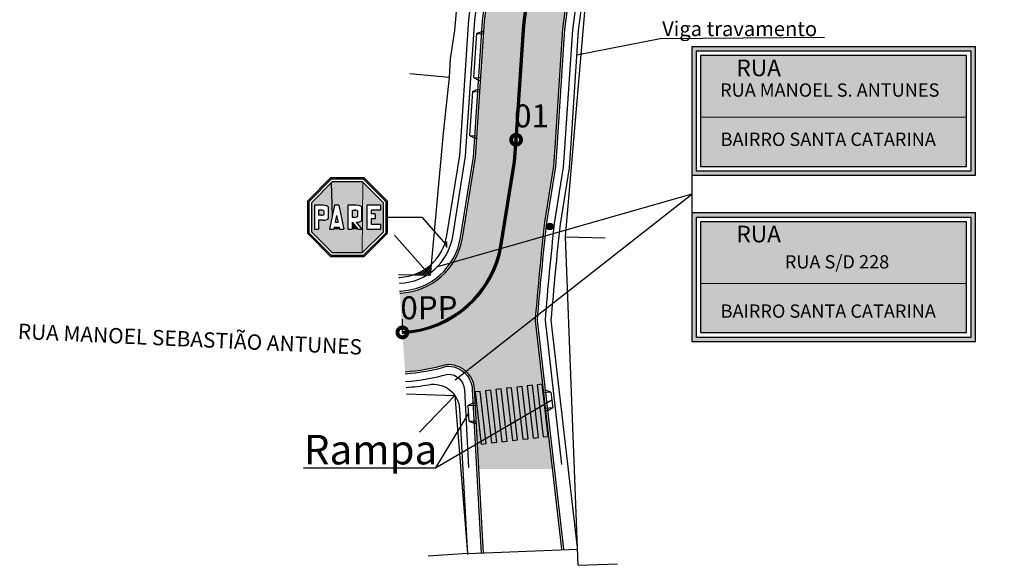
# Model space of a CAD drawing. Units: millimetres. Extents: x 582272 to 593759, y 6957416 to 6960821.
# Drawn here: x 584621 to 584696, y 6959530 to 6959571 of the extents above; entities that cross this region are included whole.
import ezdxf

# ---------------------------------------------------------------- set-up
doc = ezdxf.new("R2010")
doc.units = ezdxf.units.MM
doc.layers.add('.09', color=252, linetype='Continuous', lineweight=9)
for name, color, linetype in [('0.1', 6, 'Continuous'), ('0.3', 150, 'Continuous'), ('10', 7, 'Continuous'), ('CONTORNO PERFIL', 7, 'Continuous'), ('divisa de lotes', 3, 'Continuous'), ('eixo de ruas', 7, 'Continuous'), ('FOLHA', 7, 'Continuous'), ('PARE-PLACA', 7, 'Continuous'), ('PASSNOVO', 3, 'Continuous'), ('pavimentos', 1, 'Continuous'), ('SINALIZ', 7, 'Continuous')]:
    doc.layers.add(name, color=color, linetype=linetype)
doc.styles.add('10mm', font='romans.shx', dxfattribs={"height": 1})
doc.styles.add('Arial', font='arial.ttf', dxfattribs={"height": 1.5})

# ---------------------------------------------------------------- blocks, each defined once
blk = doc.blocks.new('PARE')
at = {"layer": 'SINALIZ', "color": 1, "linetype": 'Continuous'}
for p, q in [((0.0329369563416435, 1.620452315321955), (0.0329369563416435, 0.0204523150736122)), ((0.2329369562174861, 1.620452315321955), (0.0329369563416435, 1.620452315321955)), ((0.3662702890541141, 0.7537856481585834), (0.3662702896749863, 1.487118981864455)), ((0.5124358990206872, 1.620501360182146), (0.3957692324781874, 0.0205013599338031)), ((0.6124358992690305, 1.620501360182146), (0.5124358990206872, 1.620501360182146)), ((0.6124358992690305, 1.620501360182146), (0.7291025658115303, 0.0205013599338031)), ((0.8291025658115245, 1.620501360097506), (0.8291025658115245, 0.0205013598491348)), ((1.02910256630821, 1.620501360097506), (0.8291025658115245, 1.620501360097506)), ((1.162435899144838, 0.6205013600975064), (1.162435899144838, 1.487168026639977)), ((1.282435899144843, 1.62050135999587), (1.282435899144843, 0.0205013597475272)), ((1.615769232478186, 1.62050135999587), (1.282435899144843, 1.62050135999587)), ((1.615769232478186, 1.287168026041655), (1.615769232478186, 1.62050135999587)), ((0.1996036230083291, 1.28711898136774), (0.1329369559691145, 1.287118981988641)), ((0.1329369559691145, 1.287118982609513), (0.1329369559691145, 0.9537856486552982)), ((0.2662702894266431, 1.020452315073612), (0.2662702894266431, 1.220452314949426)), ((0.9291025660598676, 1.287168027385035), (0.9291025660598676, 0.8205013593524483)), ((0.9291025660598676, 1.287168027385035), (0.995769233099054, 1.287168026764163)), ((1.062435899517367, 0.8871680257707623), (1.062435899517367, 1.220501360345849)), ((1.615769232478186, 1.287168026662527), (1.382435898772314, 1.287168026662527)), ((1.382435898772314, 1.287168027283428), (1.382435898772314, 1.053834693577556)), ((0.1996036230083291, 0.9537856486552982), (0.1329369559691145, 0.9537856486552982)), ((1.482435899020657, 1.053834694198428), (1.382435898772314, 1.053834693577556)), ((1.482435899020657, 1.053834693577556), (1.482435899020657, 0.7205013602442137)), ((0.5624358991448731, 0.9311460737230276), (0.5300624999815682, 0.4871680267246461)), ((0.5624358991448731, 0.9311460737230276), (0.5948092983081495, 0.4871680267246461)), ((0.9291025660598676, 0.8205013599733206), (0.9957692324781816, 0.8205013593524483)), ((1.482435899020657, 0.7205013602442137), (1.382435898772314, 0.7205013602442137)), ((1.382435898772314, 0.7205013596233414), (1.382435898772314, 0.3538346930808416)), ((0.2329369562174861, 0.6204523147010832), (0.1329369559691145, 0.6204523153219555)), ((0.1329369559691145, 0.6204523153219555), (0.1329369559691145, 0.0204523150736122)), ((0.5300624999815682, 0.4871680261037739), (0.5948092983081495, 0.4871680254828732)), ((0.9291025660598676, 0.4871680266399779), (0.9291025660598676, 0.0205013598491348)), ((0.9291025660598676, 0.4871680266399779), (1.062435899517367, 0.0205013598491348)), ((1.02910256630821, 0.4871680266399779), (1.162435899144838, 0.0205013598491348)), ((1.02910256630821, 0.4871680272608785), (1.029102565687338, 0.4871680266399779)), ((1.382435898772314, 0.3538346930808416), (1.615769232478186, 0.3538346930808416)), ((1.615769232478186, 0.0205013597475272), (1.615769232478186, 0.3538346924599693)), ((0.0329369563416435, 0.0204523150736122), (0.1329369559691145, 0.0204523150736122)), ((0.3957692324781874, 0.0205013599338031), (0.4960347217484867, 0.0205013599338031)), ((0.5057569440120915, 0.1538346933913033), (0.4960347217484867, 0.0205013599338031)), ((0.5057569446329921, 0.1538346940122039), (0.6191148542776262, 0.1538346933913033)), ((0.6191148536567539, 0.1538346933913033), (0.628837076541231, 0.0205013599338031)), ((0.628837076541231, 0.0205013599338031), (0.7291025658115303, 0.0205013599338031)), ((0.8291025658115245, 0.0205013598491348), (0.9291025660598676, 0.0205013604700355)), ((1.062435899517367, 0.0205013604700355), (1.162435899144838, 0.0205013598491348)), ((1.282435899144843, 0.0205013597475272), (1.615769232478186, 0.0205013597475272))]:
    blk.add_line(p, q, dxfattribs=at)
for centre, radius, start, end in [((0.2329369558294161, 1.487118981864455), 0.1333333333333333, 0, 89.99999999999999), ((1.029102565920169, 1.487168026639977), 0.1333333333333333, 0, 89.99999999999999), ((0.1996036226202591, 1.220452314949426), 0.0666666666666667, 0, 89.99999973319575), ((0.9957692327110124, 1.220501360345849), 0.0666666666666667, 0, 89.99999973319575), ((0.1996036226202591, 1.020452315073612), 0.0666666666666667, 270, 0), ((0.2329369558294161, 0.7537856481585834), 0.1333333333333333, 270, 0), ((0.9957692327110124, 0.8871680257707623), 0.0666666666666667, 269.9999997331957, 359.9999999888833), ((1.029102565920169, 0.6205013600975064), 0.1333333333333333, 269.9999997331957, 0)]:
    blk.add_arc(centre, radius, start, end, dxfattribs=at)
blk = doc.blocks.new('A$C071C17DF')
at = {"layer": 'PASSNOVO', "xscale": 2, "yscale": 1.5, "zscale": 2}
blk.add_blockref('PARE', (-0.0658784351544455, -0.0306830946356058), dxfattribs=at)

msp = doc.modelspace()

# ---------------------------------------------------------------- hatches: boundary and pattern name
h = msp.add_hatch(color=2)
h.dxf.hatch_style = 1
h.paths.add_polyline_path([(584659.2298163855, 6959570.981880296), (584660.3686487518, 6959579.636505142), (584660.2935828755, 6959579.640917831), (584659.1551411422, 6959570.989261622), (584658.5995924365, 6959562.611632183, -0.05037969431736415), (584658.6749270897, 6959562.614194705)])
h.paths.add_polyline_path([(584659.3044916289, 6959570.97449897), (584660.443714628, 6959579.632092454), (584660.3686487518, 6959579.636505142), (584659.2298163855, 6959570.981880296), (584658.6749270897, 6959562.614194705, -0.05038440570721509), (584658.7492590934, 6959562.601637352)])
h.paths.add_polyline_path([(584658.7247305079, 6959562.231748272), (584658.7490421938, 6959562.598366522, 0.05038204447620802), (584658.6747078813, 6959562.610889059), (584658.6498948708, 6959562.236710873), (584658.625301074, 6959561.865838412, 0.05038440572106163), (584658.7006403445, 6959561.86847056)])
h.paths.add_polyline_path([(584658.6498948708, 6959562.611710873, 0.03379823933142771), (584658.5993709195, 6959562.608291727), (584658.5750592337, 6959562.241673475), (584658.550964453, 6959561.878326138, 0.05037969433125467), (584658.625301074, 6959561.865838412), (584658.6498948708, 6959562.236710873)])
h.paths.add_polyline_path([(584658.7004188221, 6959561.86513002, -0.05038204449013834), (584658.6250818603, 6959561.862532688), (584658.5391163853, 6959560.566180294), (584658.4765632118, 6959560.179205979), (584658.5514672498, 6959560.172589659), (584658.6137184984, 6959560.557696168)])
h.paths.add_polyline_path([(584658.6250818603, 6959561.862532688, -0.05038204449018777), (584658.5507475479, 6959561.875055225), (584658.4645142722, 6959560.57466442), (584658.4016591738, 6959560.1858223), (584658.4765632118, 6959560.179205979), (584658.5391163853, 6959560.566180294)])
h.paths.add_polyline_path([(584658.0619098492, 6959562.692464223), (584661.6745815744, 6959562.723723129), (584661.6513891488, 6959565.404130979), (584658.0387174236, 6959565.372872073)], flags=9)
h = msp.add_hatch(color=5)
h.paths.add_polyline_path([(584672.0265230084, 6959559.531485897), (584693.6265230083, 6959559.531485897), (584693.6265230083, 6959569.318985898), (584672.0265230084, 6959569.318985898)])
h.paths.add_polyline_path([(584672.3640230084, 6959568.981485898), (584693.2890230083, 6959568.981485898), (584693.2890230083, 6959559.868985898), (584672.3640230084, 6959559.868985898)], flags=16)
h.paths.add_polyline_path([(584672.7015230083, 6959568.643985897), (584692.9515230083, 6959568.643985897), (584692.9515230083, 6959560.206485897), (584672.7015230083, 6959560.206485897)], flags=0)
h.paths.add_polyline_path([(584670.7834561676, 6959563.920340981), (584682.9896294281, 6959563.920340981), (584682.9896294281, 6959561.849297325), (584670.7834561676, 6959561.849297325)], flags=9)
h.paths.add_polyline_path([(584669.9975548416, 6959565.333109651), (584680.2026708033, 6959565.333109651), (584680.2026708033, 6959563.792258697), (584669.9975548416, 6959563.792258697)], flags=9)
h.paths.add_polyline_path([(584672.6664847784, 6959561.624011633), (584683.493190099, 6959561.624011633), (584683.493190099, 6959560.070728891), (584672.6664847784, 6959560.070728891)], flags=8)
h.paths.add_polyline_path([(584672.3640230084, 6959567.959760921), (584687.9065195977, 6959567.959760921), (584687.9065195977, 6959565.912659966), (584672.3640230084, 6959565.912659966)], flags=24)
h = msp.add_hatch(color=5)
h.paths.add_polyline_path([(584693.6265230083, 6959569.318985898), (584672.0265230084, 6959569.318985898), (584672.0265230084, 6959559.531485897), (584693.6265230083, 6959559.531485897)])
h.paths.add_polyline_path([(584693.2890230083, 6959559.868985898), (584672.3640230084, 6959559.868985898), (584672.3640230084, 6959568.981485898), (584693.2890230083, 6959568.981485898)], flags=16)
h.paths.add_polyline_path([(584692.9515230083, 6959560.206485897), (584672.7015230083, 6959560.206485897), (584672.7015230083, 6959568.643985897), (584692.9515230083, 6959568.643985897)], flags=0)
h.paths.add_polyline_path([(584670.3897165911, 6959563.920340981), (584682.071913044, 6959563.920340981), (584682.071913044, 6959561.849297325), (584670.3897165911, 6959561.849297325)], flags=9)
h.paths.add_polyline_path([(584675.1845201994, 6959565.333109651), (584685.3896361612, 6959565.333109651), (584685.3896361612, 6959563.792258697), (584675.1845201994, 6959563.792258697)], flags=8)
h.paths.add_polyline_path([(584672.6664847784, 6959561.624011633), (584683.493190099, 6959561.624011633), (584683.493190099, 6959560.070728891), (584672.6664847784, 6959560.070728891)], flags=8)
h.paths.add_polyline_path([(584672.3640230084, 6959567.425062953), (584687.38254279, 6959567.425062953), (584687.38254279, 6959565.377961998), (584672.3640230084, 6959565.377961998)], flags=24)
for points in [[(584672.7015230083, 6959560.206485898), (584692.9515230083, 6959560.206485898), (584692.9515230083, 6959568.643985898), (584672.7015230083, 6959568.643985898)], [(584672.7015230083, 6959547.55193009), (584692.9515230083, 6959547.55193009), (584692.9515230083, 6959555.98943009), (584672.7015230083, 6959555.98943009)]]:
    msp.add_hatch(color=5).paths.add_polyline_path(points)
h = msp.add_hatch(color=2)
h.dxf.hatch_style = 1
h.paths.add_polyline_path([(584658.4765632118, 6959560.179205979), (584658.4016591738, 6959560.1858223), (584657.4491395392, 6959554.29322545, -0.01238844348934585), (584657.3768983376, 6959553.907274807), (584657.458446256, 6959553.930602469, 0.01114449877105898), (584657.5231784693, 6959554.28125729)])
h.paths.add_polyline_path([(584658.5514672498, 6959560.172589659), (584658.4765632118, 6959560.179205979), (584657.5231784693, 6959554.28125729, -0.0111444987710583), (584657.458446256, 6959553.930602469), (584657.5397836892, 6959553.953869918, 0.009926846149814), (584657.5972173994, 6959554.269289131)])
h = msp.add_hatch(color=5)
h.paths.add_polyline_path([(584672.0265230084, 6959546.876930091), (584693.6265230083, 6959546.876930091), (584693.6265230083, 6959556.66443009), (584672.0265230084, 6959556.66443009)])
h.paths.add_polyline_path([(584672.3640230084, 6959556.326930091), (584693.2890230083, 6959556.326930091), (584693.2890230083, 6959547.214430091), (584672.3640230084, 6959547.214430091)], flags=16)
h.paths.add_polyline_path([(584672.7015230083, 6959555.98943009), (584692.9515230083, 6959555.98943009), (584692.9515230083, 6959547.55193009), (584672.7015230083, 6959547.55193009)], flags=0)
h.paths.add_polyline_path([(584670.7834561676, 6959551.265785174), (584682.9896294281, 6959551.265785174), (584682.9896294281, 6959549.194741518), (584670.7834561676, 6959549.194741518)], flags=9)
h.paths.add_polyline_path([(584669.9975548416, 6959552.678553844), (584680.2026708033, 6959552.678553844), (584680.2026708033, 6959551.137702889), (584669.9975548416, 6959551.137702889)], flags=9)
h.paths.add_polyline_path([(584672.6664847784, 6959548.969455826), (584683.493190099, 6959548.969455826), (584683.493190099, 6959547.416173084), (584672.6664847784, 6959547.416173084)], flags=8)
h.paths.add_polyline_path([(584672.3640230084, 6959555.305205113), (584687.9065195977, 6959555.305205113), (584687.9065195977, 6959553.258104159), (584672.3640230084, 6959553.258104159)], flags=24)
h = msp.add_hatch(color=5)
h.paths.add_polyline_path([(584693.6265230083, 6959556.66443009), (584672.0265230084, 6959556.66443009), (584672.0265230084, 6959546.876930091), (584693.6265230083, 6959546.876930091)])
h.paths.add_polyline_path([(584693.2890230083, 6959547.214430091), (584672.3640230084, 6959547.214430091), (584672.3640230084, 6959556.326930091), (584693.2890230083, 6959556.326930091)], flags=16)
h.paths.add_polyline_path([(584692.9515230083, 6959547.55193009), (584672.7015230083, 6959547.55193009), (584672.7015230083, 6959555.98943009), (584692.9515230083, 6959555.98943009)], flags=0)
h.paths.add_polyline_path([(584670.3897165911, 6959551.265785174), (584682.071913044, 6959551.265785174), (584682.071913044, 6959549.194741518), (584670.3897165911, 6959549.194741518)], flags=9)
h.paths.add_polyline_path([(584675.1845201994, 6959552.678553844), (584685.3896361612, 6959552.678553844), (584685.3896361612, 6959551.137702889), (584675.1845201994, 6959551.137702889)], flags=8)
h.paths.add_polyline_path([(584672.6664847784, 6959548.969455826), (584683.493190099, 6959548.969455826), (584683.493190099, 6959547.416173084), (584672.6664847784, 6959547.416173084)], flags=8)
h.paths.add_polyline_path([(584672.3640230084, 6959554.770507146), (584687.38254279, 6959554.770507146), (584687.38254279, 6959552.72340619), (584672.3640230084, 6959552.72340619)], flags=24)
h = msp.add_hatch(color=256)
h.dxf.hatch_style = 1
h.paths.add_polyline_path([(584660.962504916, 6959555.624683771, 1), (584661.462504916, 6959555.624683771, 1)])
h = msp.add_hatch(color=2)
h.dxf.hatch_style = 1
h.paths.add_polyline_path([(584650.3548767263, 6959547.666478535, -0.01142881570210296), (584649.9934996843, 6959547.641400638), (584649.9934996843, 6959547.566320493, 0.01172035976472464), (584650.3675961534, 6959547.592336483, 0.05027688797712119)])
h.paths.add_polyline_path([(584650.3684800008, 6959547.562478332, 0.002561490957141685), (584650.3684996843, 6959547.566320493, 0.01735968004541992), (584650.3675961534, 6959547.592336483, -0.01172035976290694), (584649.9934996843, 6959547.566320493), (584649.9969478758, 6959547.491399801, 0.01141716399219867), (584650.3648012362, 6959547.516757521, 0.03060769514934823)])
h.paths.add_polyline_path([(584657.458446256, 6959553.930602469), (584657.3768983376, 6959553.907274807, -0.3282642600056357), (584650.3558053991, 6959547.666564402, -0.05024389771678306), (584650.3678592351, 6959547.592360991, 0.3294636380301156)])
h.paths.add_polyline_path([(584657.5397836892, 6959553.953869918), (584657.458446256, 6959553.930602469, -0.3294636380301155), (584650.3678592351, 6959547.592360991, -0.01515944937393699), (584650.368548345, 6959547.569637488, -0.004773096745789032), (584650.3684800008, 6959547.562478332, -0.03056138117992391), (584650.3652150068, 6959547.516795564, 0.3311451075883083)])
h = msp.add_hatch()
h.set_pattern_fill('_USER', color=256, scale=0.1, angle=45, pattern_type=0)
h.set_pattern_definition([(45, (-2076.418083614553, 402.9482290782034), (-0.07071067811865475, 0.07071067811865477), [])])
h.paths.add_polyline_path([(584652.1896400304, 6959552.753190945, -0.04111884745778875), (584651.6961109322, 6959552.371425912), (584652.1117163855, 6959551.904580295)])
h.paths.add_polyline_path([(584651.696110932, 6959552.371425912, -0.06705128421329463), (584650.7791320066, 6959551.937145837), (584652.1117163855, 6959551.904580295)])
at = {"layer": 'CONTORNO PERFIL'}
h = msp.add_hatch(color=253, dxfattribs=at)
h.dxf.hatch_style = 1
edge = h.paths.add_edge_path()
edge.add_line((584669.7301854005, 6959605.6894229), (584670.7410814583, 6959607.520353744))
edge.add_arc((584675.1182342244, 6959605.103634135), 5.000000000602218, 120.07037657150809, 151.0959724658281, ccw=False)
edge.add_line((584672.6129174038, 6959609.430687131), (584673.2776350101, 6959609.815551426))
edge.add_line((584673.2776350101, 6959609.815551426), (584675.2761708284, 6959610.622172099))
edge.add_arc((584677.1475279292, 6959605.985576084), 5.000000000239753, 94.36638123522067, 111.9792893153699, ccw=False)
edge.add_line((584676.7668579984, 6959610.971064065), (584678.5232716672, 6959611.105176086))
edge.add_line((584678.5232716672, 6959611.105176086), (584680.3071395952, 6959611.241384394))
edge.add_arc((584680.6878095255, 6959606.255896413), 5.000000000226921, 78.56556927097358, 94.3663812312302, ccw=False)
edge.add_line((584681.6790414186, 6959611.15665751), (584685.4509557534, 6959610.393747075))
edge.add_arc((584684.4597238586, 6959605.492985978), 5.000000000573835, 68.81285534501319, 78.5655692513605, ccw=False)
edge.add_line((584686.2668007452, 6959610.155010552), (584696.3156202085, 6959606.259923971))
edge.add_line((584696.3156202085, 6959606.259923971), (584697.266508162, 6959605.891344266))
edge.add_line((584697.266508162, 6959605.891344266), (584708.5432165567, 6959600.272707878))
edge.add_line((584708.5432165567, 6959600.272707878), (584713.9717552097, 6959597.524562893))
edge.add_line((584713.9717552097, 6959597.524562893), (584720.0687958588, 6959594.437995264))
edge.add_line((584720.0687958588, 6959594.437995264), (584732.2920811579, 6959589.10186193))
edge.add_line((584732.2920811579, 6959589.10186193), (584733.5428673929, 6959588.55582525))
edge.add_line((584733.5428673929, 6959588.55582525), (584736.7835472152, 6959587.008233362))
edge.add_arc((584734.6288744678, 6959582.496317432), 5.000000000414032, -16.334927395265026, 64.4731163747382, ccw=False)
edge.add_line((584739.4270445672, 6959581.090058671), (584744.5859685444, 6959594.836092067))
edge.add_arc((584740.3512063688, 6959597.494435408), 5.000000000352453, 244.4731163783496, 327.8817305048738, ccw=False)
edge.add_line((584738.1965336218, 6959592.982519479), (584736.0366626993, 6959594.01396933))
edge.add_line((584736.0366626993, 6959594.01396933), (584734.6926306989, 6959594.600712893))
edge.add_line((584734.6926306989, 6959594.600712893), (584722.6261342337, 6959599.868399315))
edge.add_line((584722.6261342337, 6959599.868399315), (584716.6817276046, 6959602.877697453))
edge.add_line((584716.6817276046, 6959602.877697453), (584714.0016815593, 6959604.234444742))
edge.add_arc((584714.9050056913, 6959606.018822929), 2.000000000284096, 154.1085076088498, 243.1496295192917, ccw=False)
edge.add_line((584713.1057604356, 6959606.892159353), (584714.1746929917, 6959609.094371212))
edge.add_arc((584714.2646552543, 6959609.050704391), 0.09999999978428163, 64.10850769390993, 154.1085076939098, ccw=False)
edge.add_line((584714.3083220752, 6959609.140666653), (584714.3533032074, 6959609.118833243))
edge.add_line((584714.3533032074, 6959609.118833243), (584714.630868166, 6959609.690671793))
edge.add_line((584714.630868166, 6959609.690671793), (584701.0735034235, 6959615.702327793))
edge.add_line((584701.0735034235, 6959615.702327793), (584700.568593941, 6959614.74544572))
edge.add_line((584700.568593941, 6959614.74544572), (584700.612815305, 6959614.722111825))
edge.add_arc((584700.5661475132, 6959614.63366909), 0.1000000003296556, -27.8188687857118, 62.181131931985874, ccw=False)
edge.add_line((584700.6545902466, 6959614.587001298), (584699.9200935368, 6959613.195015681))
edge.add_arc((584698.1512388687, 6959614.128371543), 2.000000000652962, 248.812855386374, 332.18113098243583, ccw=False)
edge.add_line((584697.4284081152, 6959612.263561713), (584687.5602679906, 6959616.088614033))
edge.add_line((584687.5602679906, 6959616.088614033), (584681.5434705688, 6959617.305576332))
edge.add_arc((584683.5259343507, 6959627.10709852), 9.99999999229868, 219.6535977868304, 258.5655692867003, ccw=False)
edge.add_arc((584675.9037597943, 6959620.78946804), 0.09999999996757282, 100.90909726872542, 219.6535976409456, ccw=False)
edge.add_line((584675.8848346588, 6959620.887660908), (584675.8873979872, 6959620.888154713))
edge.add_arc((584683.5259343536, 6959627.107098525), 9.849999997820488, 202.846091285464, 219.1508909355727, ccw=False)
edge.add_line((584674.4486558384, 6959623.282766595), (584674.3865241172, 6959623.430239918))
edge.add_line((584674.3865241172, 6959623.430239918), (584669.101420688, 6959621.607058301))
edge.add_arc((584660.4018852421, 6959619.982071203), 8.850000002329809, -2.4202124882344265, 10.58035735568501, ccw=False)
edge.add_line((584669.2439910026, 6959619.608352375), (584669.2707205596, 6959619.613501623))
edge.add_arc((584669.289636999, 6959619.515307079), 0.1000000009510998, -3.006279287893392, 100.90402309670338, ccw=False)
edge.add_arc((584660.401885251, 6959619.982071201), 8.999999993409366, 332.16724066050955, 356.9937203117052, ccw=False)
edge.add_line((584668.3607127771, 6959615.780040229), (584666.4651062029, 6959612.189679787))
edge.add_line((584666.4651062029, 6959612.189679787), (584664.2036888931, 6959608.093375929))
edge.add_arc((584668.5810583247, 6959605.677048788), 4.999999998915444, 151.101109639459, 161.878732616986)
edge.add_line((584663.8290565885, 6959607.232194919), (584662.4150486947, 6959602.911464))
edge.add_line((584662.4150486947, 6959602.911464), (584662.3675003349, 6959602.763003956))
edge.add_line((584662.3675003349, 6959602.763003956), (584662.2938275848, 6959602.537884895))
edge.add_line((584662.2938275848, 6959602.537884895), (584662.0877874233, 6959601.911464))
edge.add_line((584662.0877874233, 6959601.911464), (584661.5086479995, 6959600.141809371))
edge.add_line((584661.5086479995, 6959600.141809371), (584658.821033875, 6959588.490565276))
edge.add_line((584658.821033875, 6959588.490565276), (584657.7496224258, 6959582.666914373))
edge.add_line((584657.7496224258, 6959582.666914373), (584657.7199084465, 6959582.505404205))
edge.add_line((584657.7199084465, 6959582.505404205), (584656.2428553108, 6959571.280450342))
edge.add_line((584656.2428553108, 6959571.280450342), (584656.103767287, 6959569.183014221))
edge.add_line((584656.103767287, 6959569.183014221), (584661.9746096828, 6959567.036606189))
edge.add_line((584661.9746096828, 6959567.036606189), (584662.2168747816, 6959570.689944237))
edge.add_line((584662.2168747816, 6959570.689944237), (584663.648621646, 6959581.570590374))
edge.add_line((584663.648621646, 6959581.570590374), (584663.6505880735, 6959581.58127888))
edge.add_line((584663.6505880735, 6959581.58127888), (584664.6976962178, 6959587.272829304))
edge.add_line((584664.6976962178, 6959587.272829304), (584667.294682093, 6959598.531185209))
edge.add_line((584667.294682093, 6959598.531185209), (584667.9962783307, 6959600.675026534))
edge.add_line((584667.9962783307, 6959600.675026534), (584669.355336428, 6959604.827849421))
edge.add_arc((584674.107338167, 6959603.272703288), 5.000000002109802, 151.0959724397342, 161.8787326066584, ccw=False)
edge = h.paths.add_edge_path(flags=16)
edge.add_arc((584660.7001052451, 6959582.124096601), 0.375, 0, 360)
edge = h.paths.add_edge_path(flags=16)
edge.add_arc((584665.1451259489, 6959601.611431207), 0.375, 0, 360)
edge = h.paths.add_edge_path(flags=16)
edge.add_arc((584678.2949183702, 6959614.09978587), 0.375, 0, 360)
edge = h.paths.add_edge_path(flags=16)
edge.add_arc((584697.3999149996, 6959609.060455711), 0.375, 0, 360)
edge = h.paths.add_edge_path(flags=16)
edge.add_arc((584715.326790068, 6959600.204447168), 0.375, 0, 360)
edge = h.paths.add_edge_path(flags=16)
edge.add_arc((584733.4924045894, 6959591.854604407), 0.375, 0, 360)
h = msp.add_hatch(color=253, dxfattribs=at)
h.dxf.hatch_style = 1
h.paths.add_polyline_path([(584660.8345914258, 6959555.968807324), (584661.5232996003, 6959560.229380514), (584661.6434190471, 6959562.040772034), (584661.9746597144, 6959567.035854439), (584656.1038173186, 6959569.182262471), (584655.656568079, 6959562.437780201), (584655.5551305552, 6959560.908110566), (584654.5617199559, 6959554.762548885, -0.3554664520874796), (584649.8476694388, 6959550.565351554), (584649.7943305611, 6959550.562982274), (584650.192766129, 6959544.576292701, 0.05527127378630338), (584653.3253357273, 6959545.136251966, -0.4194585970742947), (584655.4657612382, 6959543.24904073), (584655.7943915621, 6959537.152169184), (584661.4263397022, 6959537.178473321), (584660.1237193636, 6959548.485243442, -0.006189353878919925)])
at = {"layer": 'PARE-PLACA'}
h = msp.add_hatch(color=1, dxfattribs=at)
h.paths.add_polyline_path([(584642.789546246, 6959557.588464677), (584642.789546246, 6959555.088464677), (584644.5573131989, 6959553.320697725), (584647.0573131989, 6959553.320697725), (584648.8250801519, 6959555.088464677), (584648.8250801519, 6959557.588464677), (584647.0573131989, 6959559.35623163), (584644.5573131989, 6959559.35623163)])
h.paths.add_polyline_path([(584644.5987345575, 6959559.256231631), (584647.015891839, 6959559.25623163), (584648.7250801519, 6959557.547043321), (584648.7250801519, 6959555.129886036), (584647.0158918415, 6959553.420697725), (584644.5987345569, 6959553.420697724), (584642.8895462459, 6959555.129886033), (584642.8895462458, 6959557.54704332)], flags=16)
for points in [[(584646.9330491262, 6959559.056231631), (584644.681577268, 6959559.056231629), (584643.0895462461, 6959557.464200608), (584643.089546246, 6959557.260472918), (584648.525080152, 6959557.260472919), (584648.525080152, 6959557.464200607)], [(584643.0895462459, 6959555.42647292), (584643.294660347, 6959555.42647292), (584643.2946603472, 6959557.25047292), (584643.089546246, 6959557.250472919)], [(584645.8423902974, 6959557.250472918), (584645.1490684086, 6959557.250472918), (584645.5224017411, 6959555.426472919), (584645.8423902974, 6959555.42647292)], [(584648.5250801521, 6959557.25047292), (584648.3597236307, 6959557.250472921), (584648.3597236308, 6959556.87052883), (584647.613056963, 6959556.87052883), (584647.613056963, 6959556.604528831), (584647.9330569637, 6959556.60452883), (584647.9330569637, 6959556.22452883), (584647.613056963, 6959556.22452883), (584647.613056963, 6959555.80652883), (584648.3597236308, 6959555.806528829), (584648.3597236308, 6959555.42647292), (584648.525080152, 6959555.426472919)], [(584646.1623902982, 6959555.958528829), (584646.1623902983, 6959555.42647292), (584646.5891018064, 6959555.426472921)], [(584648.5250801521, 6959555.212728747), (584648.5250801521, 6959555.42647292), (584643.0895462459, 6959555.426472919), (584643.0895462459, 6959555.212728747), (584644.6815772705, 6959553.620697725), (584646.9330491301, 6959553.620697724)], [(584645.1704296184, 6959555.578528829), (584644.8076843078, 6959555.57852883), (584644.7765617529, 6959555.426472919), (584645.2015521756, 6959555.426472918)]]:
    msp.add_hatch(color=1, dxfattribs=at).paths.add_polyline_path(points)
h = msp.add_hatch(color=1, dxfattribs=at)
edge = h.paths.add_edge_path()
edge.add_line((584644.8290455202, 6959557.25047292), (584643.9414306293, 6959557.25047292))
edge.add_ellipse((584643.9346603455, 6959557.098472919), major_axis=(0.4266666666371748, 2.793218e-10), ratio=0.3562499994832933, start_angle=359.9999998947108, end_angle=449.9999999866373, ccw=False)
edge.add_line((584644.3613270137, 6959557.100884859), (584644.3613270118, 6959556.26006096))
edge.add_ellipse((584643.9346603455, 6959556.262472919), major_axis=(0.4266666666371748, 2.793218e-10), ratio=0.3562499994832933, start_angle=269.99999998663736, end_angle=359.9999998947108, ccw=False)
edge.add_line((584643.9346596675, 6959556.110472918), (584643.6146603461, 6959556.110472919))
edge.add_line((584643.6146603461, 6959556.110472919), (584643.614660346, 6959555.42647292))
edge.add_line((584643.614660346, 6959555.42647292), (584644.4557121875, 6959555.42647292))
edge.add_line((584644.4557121875, 6959555.42647292), (584644.8290455202, 6959557.25047292))
h = msp.add_hatch(color=1, dxfattribs=at)
edge = h.paths.add_edge_path()
edge.add_line((584647.2930569642, 6959557.25047292), (584646.4939616972, 6959557.25047292))
edge.add_ellipse((584646.4823902978, 6959557.09852883), major_axis=(0.4266666666371748, 2.793218e-10), ratio=0.3562499994832933, start_angle=359.9999998947108, end_angle=448.44590385480365, ccw=False)
edge.add_line((584646.9090569641, 6959557.09852884), (584646.9090569641, 6959556.107634361))
edge.add_ellipse((584646.4823902978, 6959556.11052883), major_axis=(0.4266666666371748, 2.793218e-10), ratio=0.3562499994832933, start_angle=269.99999971983306, end_angle=359.9999998947108, ccw=False)
edge.add_line((584646.482390299, 6959555.95852883), (584646.9091018036, 6959555.426472919))
edge.add_line((584646.9091018036, 6959555.426472919), (584647.2930569642, 6959555.426472919))
edge.add_line((584647.2930569642, 6959555.426472919), (584647.2930569642, 6959557.25047292))
h = msp.add_hatch(color=1, dxfattribs=at)
edge = h.paths.add_edge_path()
edge.add_ellipse((584643.8279936792, 6959556.794472919), major_axis=(0.213333333376795, 3.368313000000001e-10), ratio=0.3562500015688784, start_angle=359.9999997460657, end_angle=449.9999997009679)
edge.add_line((584643.8279937699, 6959556.870472918), (584643.614660346, 6959556.870472918))
edge.add_line((584643.614660346, 6959556.870472918), (584643.614660346, 6959556.490472919))
edge.add_line((584643.614660346, 6959556.490472919), (584643.8279937498, 6959556.490472919))
edge.add_ellipse((584643.8279936792, 6959556.566472919), major_axis=(0.213333333376795, 3.368313000000001e-10), ratio=0.3562500015688784, start_angle=269.9999999677722, end_angle=359.9999997460657)
edge.add_line((584644.041327013, 6959556.566472923), (584644.041327013, 6959556.794472914))
h.paths.add_polyline_path([(584644.9890569643, 6959556.464663804), (584644.8854620865, 6959555.95852883), (584645.0926518419, 6959555.958528829)])
edge = h.paths.add_edge_path()
edge.add_ellipse((584646.3757236316, 6959556.794528831), major_axis=(-0.2133333332603797, 5.75095e-11), ratio=0.3562499973977082, start_angle=180.0000000433558, end_angle=269.9999997386981)
edge.add_line((584646.3757236834, 6959556.87052883), (584646.1623902981, 6959556.870528831))
edge.add_line((584646.1623902981, 6959556.870528831), (584646.1623902981, 6959556.338528831))
edge.add_line((584646.1623902981, 6959556.338528831), (584646.3757236617, 6959556.33852883))
edge.add_ellipse((584646.3757236316, 6959556.414528829), major_axis=(0.2133333332603798, 3.843329000000001e-10), ratio=0.3562500017632828, start_angle=269.9999996964229, end_angle=359.9999996991378)
edge.add_line((584646.5890569653, 6959556.414528835), (584646.5890569653, 6959556.794528825))

# ---------------------------------------------------------------- linework, layer by layer
at = {"layer": '.09'}
msp.add_lwpolyline([(584646.9828651921, 6959559.006415565), (584646.9340858003, 6959553.621734395)], dxfattribs=at)
for p, q in [((584655.6291466936, 6959570.335362544), (584656.0403006426, 6959570.49031506)), ((584655.6291466936, 6959570.335362544), (584656.1779413663, 6959570.298970129)), ((584656.0403006426, 6959570.49031506), (584656.1899719168, 6959570.480389856)), ((584655.406574335, 6959566.978989423), (584655.9553690077, 6959566.942597009)), ((584655.4065743359, 6959566.978989423), (584655.7936671829, 6959566.771102486)), ((584655.793667183, 6959566.771102486), (584655.9433384573, 6959566.761177282)), ((584655.3367178051, 6959565.925558614), (584655.747871754, 6959566.080511129)), ((584655.3367178051, 6959565.925558614), (584655.8855124778, 6959565.889166199)), ((584655.747871754, 6959566.080511129), (584655.8975430282, 6959566.070585925)), ((584655.1141454465, 6959562.569185493), (584655.6629401192, 6959562.532793079)), ((584655.1141454474, 6959562.569185493), (584655.5012382943, 6959562.361298556)), ((584655.5012382944, 6959562.361298556), (584655.6509095686, 6959562.351373351)), ((584660.8881779921, 6959543.1569206), (584660.7391636451, 6959543.139753086)), ((584661.3063587039, 6959543.022077179), (584660.7599727529, 6959542.959129631)), ((584661.3063587039, 6959543.022077179), (584660.7599727523, 6959542.95912963)), ((584661.3063587039, 6959543.022077179), (584660.8881779921, 6959543.1569206)), ((584654.9818480154, 6959542.003765946), (584655.3714821488, 6959542.206849914)), ((584655.3714821488, 6959542.206849914), (584655.521264717, 6959542.214923413)), ((584654.9818480154, 6959542.003765946), (584655.5310507771, 6959542.03336878)), ((584654.9818480154, 6959542.003765946), (584655.531050778, 6959542.033368779)), ((584661.4436988076, 6959541.829962379), (584660.8973128567, 6959541.767014831)), ((584661.0727429462, 6959541.606929806), (584660.9178413986, 6959541.588846677)), ((584661.4436988077, 6959541.829962378), (584661.0727429462, 6959541.606929806)), ((584655.0464360192, 6959540.805505378), (584655.5956387809, 6959540.835108213)), ((584655.0464360192, 6959540.805505377), (584655.4495496061, 6959540.647862693)), ((584655.4495496061, 6959540.647862693), (584655.6052895449, 6959540.656021152)), ((584654.9527163855, 6959530.733380295), (584663.3191738836, 6959531.050495861))]:
    msp.add_line(p, q)
at = {"ltscale": 1.5}
for p, q in [((584669.7376990444, 6959569.94937297), (584682.1179677946, 6959570.045395168)), ((584642.4601580747, 6959537.248952909), (584652.5040662729, 6959537.248952909))]:
    msp.add_line(p, q, dxfattribs=at)
at = {"color": 254, "lineweight": 0}
for p, q in [((584672.7015230083, 6959563.957561706), (584692.9515230083, 6959563.957561706)), ((584672.7015230083, 6959551.303005899), (584692.9515230083, 6959551.303005899))]:
    msp.add_line(p, q, dxfattribs=at)
at = {"color": 5}
for p, q in [((584672.0265230084, 6959559.531485898), (584672.0265230084, 6959556.664430091)), ((584672.0265230084, 6959558.097957995), (584652.5565428489, 6959552.528360114)), ((584654.0157197219, 6959543.960225821), (584672.0265230084, 6959558.097957995))]:
    msp.add_line(p, q, dxfattribs=at)
for points in [[(584669.7376990444, 6959569.94937297), (584663.2868244648, 6959568.686468441)], [(584649.9889020956, 6959547.666214748), (584649.998097273, 6959547.466426237)]]:
    msp.add_lwpolyline(points)
at = {"color": 16}
for points in [[(584672.0265230084, 6959559.531485898), (584693.6265230083, 6959559.531485898), (584693.6265230083, 6959569.318985898), (584672.0265230084, 6959569.318985898)], [(584672.3640230084, 6959559.868985898), (584693.2890230083, 6959559.868985898), (584693.2890230083, 6959568.981485898), (584672.3640230084, 6959568.981485898)], [(584672.7015230083, 6959560.206485898), (584692.9515230083, 6959560.206485898), (584692.9515230083, 6959568.643985898), (584672.7015230083, 6959568.643985898)], [(584672.0265230084, 6959546.876930091), (584693.6265230083, 6959546.876930091), (584693.6265230083, 6959556.664430091), (584672.0265230084, 6959556.664430091)], [(584672.3640230084, 6959547.214430091), (584693.2890230083, 6959547.214430091), (584693.2890230083, 6959556.326930091), (584672.3640230084, 6959556.326930091)], [(584672.7015230083, 6959547.55193009), (584692.9515230083, 6959547.55193009), (584692.9515230083, 6959555.98943009), (584672.7015230083, 6959555.98943009)]]:
    msp.add_lwpolyline(points, close=True, dxfattribs=at)
for points in [[(584656.3813533051, 6959539.106155992), (584655.9235529584, 6959543.07987199), (584655.5261813595, 6959543.034091954), (584655.9839817045, 6959539.060375956)], [(584657.1761610957, 6959539.197155409), (584656.71836075, 6959543.170871408), (584656.3209891493, 6959543.125091373), (584656.7787894951, 6959539.151375374)], [(584657.970904296, 6959539.288715478), (584657.5131039484, 6959543.262431476), (584657.1157323496, 6959543.216651443), (584657.5735326972, 6959539.242935443)], [(584658.7655829041, 6959539.380836199), (584658.3077825574, 6959543.354552197), (584657.9104109578, 6959543.308772163), (584658.3682113045, 6959539.335056163)], [(584659.5603906949, 6959539.471835616), (584659.1025903482, 6959543.445551615), (584658.7052187494, 6959543.39977158), (584659.1630190952, 6959539.426055582)], [(584660.3551338952, 6959539.563395686), (584659.8973335504, 6959543.537111685), (584659.4999619498, 6959543.491331651), (584659.9577622955, 6959539.517615651)], [(584661.1008647588, 6959539.649309185), (584660.643064412, 6959543.623025184), (584660.2456928133, 6959543.57724515), (584660.7034931591, 6959539.60352915)]]:
    msp.add_lwpolyline(points, close=True)
msp.add_circle((584661.212504916, 6959555.624683771), 0.25)
for points in [[(584655.9839817045, 6959539.060375956), (584656.3813533051, 6959539.106155992), (584655.5261813595, 6959543.034091954), (584655.9235529584, 6959543.07987199)], [(584656.7787894951, 6959539.151375374), (584657.1761610957, 6959539.197155409), (584656.3209891493, 6959543.125091373), (584656.71836075, 6959543.170871408)], [(584657.5735326972, 6959539.242935443), (584657.970904296, 6959539.288715478), (584657.1157323496, 6959543.216651443), (584657.5131039484, 6959543.262431476)], [(584658.3682113045, 6959539.335056163), (584658.7655829041, 6959539.380836199), (584657.9104109578, 6959543.308772163), (584658.3077825574, 6959543.354552197)], [(584659.1630190952, 6959539.426055582), (584659.5603906949, 6959539.471835616), (584658.7052187494, 6959543.39977158), (584659.1025903482, 6959543.445551615)], [(584659.9577622955, 6959539.517615651), (584660.3551338952, 6959539.563395686), (584659.4999619498, 6959543.491331651), (584659.8973335504, 6959543.537111685)], [(584660.7034931591, 6959539.60352915), (584661.1008647588, 6959539.649309185), (584660.2456928133, 6959543.57724515), (584660.643064412, 6959543.623025184)]]:
    msp.add_solid(points)
at = {"layer": '0.1'}
for p, q in [((584658.6498948708, 6959562.236710873), (584658.6498948708, 6959563.236603284)), ((584649.9934996843, 6959547.566320493), (584649.9934996843, 6959548.566212904))]:
    msp.add_line(p, q, dxfattribs=at)
at = {"layer": '0.1', "ltscale": 0.1, "const_width": 0.3}
for points in [[(584658.2748948708, 6959562.236710873, 1), (584659.0248948708, 6959562.236710873, 1)], [(584658.2749435316, 6959562.240027868, 1), (584659.0249435316, 6959562.240027868, 1)], [(584649.6184996843, 6959547.566320493, 1), (584650.3684996843, 6959547.566320493, 1)], [(584649.618548345, 6959547.569637488, 1), (584650.368548345, 6959547.569637488, 1)]]:
    msp.add_lwpolyline(points, format="xyb", close=True, dxfattribs=at)
at = {"layer": '0.3', "color": 0}
for p, q in [((584652.5040662729, 6959537.248952909), (584661.375028755, 6959542.426019778)), ((584655.0141420183, 6959541.404635662), (584652.5040662729, 6959537.248952909))]:
    msp.add_line(p, q, dxfattribs=at)
at = {"layer": '10', "color": 7, "linetype": 'Continuous'}
msp.add_lwpolyline([(584644.6678993313, 6959556.463158683), (584644.596815168, 6959558.97146953)], dxfattribs=at)
at = {"layer": 'divisa de lotes'}
for p, q in [((584653.5595163854, 6959566.987580295), (584650.5697709972, 6959567.25686088)), ((584652.1117163855, 6959551.904580295), (584649.380780586, 6959554.972214269)), ((584662.4176163855, 6959554.836280295), (584665.4224969534, 6959554.764350716)), ((584653.9976410867, 6959542.750940453), (584651.3001930636, 6959539.961175016)), ((584654.9527163855, 6959530.733380295), (584651.9600226318, 6959530.524133797)), ((584663.3654163855, 6959529.830480295), (584666.3632637251, 6959529.944108322))]:
    msp.add_line(p, q, dxfattribs=at)
for points in [[(584666.3779163854, 6959617.624880295), (584664.7614163854, 6959613.129680295), (584664.1625163854, 6959611.253180295), (584662.2060163855, 6959605.517380295), (584661.4156163854, 6959603.006680295), (584661.3374163854, 6959603.011780295), (584661.2613163855, 6959602.855380295), (584659.5477163855, 6959598.975280295), (584658.0051163854, 6959590.895780295), (584656.6950163854, 6959585.088080295), (584656.0442163855, 6959582.563980295), (584655.1110163855, 6959578.600180295), (584654.6663163855, 6959578.694980295), (584653.9688163855, 6959570.562580295), (584653.6365163855, 6959568.392880295), (584653.5595163854, 6959566.987580295), (584653.5014163854, 6959566.524880295), (584653.1070163854, 6959562.743680295), (584652.1117163855, 6959551.904580295), (584649.7008519052, 6959551.96349672)], [(584663.3654163855, 6959529.830480295), (584662.4176163855, 6959554.836280295), (584664.9608163855, 6959584.421480295), (584666.7791163855, 6959592.058880295), (584667.4516163855, 6959594.867180295), (584667.7638163854, 6959595.126480295), (584670.8656163855, 6959603.392180295), (584672.0795163854, 6959606.674380295), (584672.0745163854, 6959606.863080295), (584674.7991163854, 6959608.259880295), (584689.9137163855, 6959604.288380295), (584689.4749163855, 6959603.179280295), (584698.0291163855, 6959601.301080295), (584700.7683163855, 6959600.238580295), (584700.9720163854, 6959600.249280295), (584703.7277163855, 6959598.976080295), (584706.8623163855, 6959597.748280295), (584707.1086163855, 6959597.674780295), (584709.5148163855, 6959596.306380295), (584735.2556163855, 6959583.771180295)], [(584650.3041357307, 6959542.898861738), (584653.9976410867, 6959542.750940453), (584654.9527163855, 6959530.733380295)]]:
    msp.add_lwpolyline(points, dxfattribs=at)
at = {"layer": 'eixo de ruas'}
for points in [[(584649.7145244697, 6959551.758059742), (584649.7943199668, 6959551.761604208, 0.355466453779506), (584653.3769983815, 6959554.95147418), (584654.3613980538, 6959561.041291332), (584654.459099193, 6959562.51461659), (584655.0480027557, 6959571.395234569), (584656.5341171459, 6959582.689049977), (584656.5693806355, 6959582.880724477), (584657.6456527456, 6959588.730795475), (584660.35139252, 6959600.460617209), (584661.1533471679, 6959602.911119966), (584662.6885275106, 6959607.602112995, -0.04708341282576843), (584663.1533402358, 6959608.670464108), (584665.4091058662, 6959612.756530586), (584667.2994871119, 6959616.336994031, 0.07905482826300404), (584668.0891201147, 6959618.657515428, -0.3121530299776018), (584668.9651433676, 6959619.551326857), (584669.243942342, 6959619.60503538)], [(584663.3237113553, 6959531.190748191), (584661.3293230291, 6959548.502078029, -0.006065057949580883), (584662.0242131237, 6959555.806286384), (584662.716834717, 6959560.091069259), (584662.8406905484, 6959561.958805155), (584663.4116300151, 6959570.568526021), (584664.834315625, 6959581.380310613), (584665.8729800256, 6959587.025965115), (584668.4518402509, 6959598.205743382), (584669.136710087, 6959600.298474468), (584670.4605437351, 6959604.343663325, -0.04708341284019751), (584670.8353927068, 6959605.205236803), (584671.6305581738, 6959606.645437276, -0.1362077805286425), (584673.502394119, 6959608.555770664), (584673.8054143348, 6959608.731216087), (584675.5528516016, 6959609.436491923, -0.07700246223039413), (584677.0435387703, 6959609.785383889), (584678.6145837895, 6959609.905341975), (584680.2324126078, 6959610.028872267, -0.06905349322309619), (584681.6043144311, 6959609.944145384), (584685.1126659181, 6959609.234543383, -0.04257994741209471), (584685.9285109093, 6959608.99580686), (584695.8818730956, 6959605.137721078)], [(584650.2723554324, 6959543.376376287, 0.0277762823074418), (584651.9955343854, 6959543.587642624, -0.4509212527804801), (584654.3458374105, 6959541.726724262), (584654.9420331451, 6959530.665880067)]]:
    msp.add_lwpolyline(points, format="xyb", dxfattribs=at)
at = {"layer": 'eixo de ruas', "color": 2}
for points in [[(584649.9900514928, 6959547.641241184, 0.3550154411908894), (584657.4491395392, 6959554.29322545), (584658.4645142722, 6959560.57466442), (584658.5750592337, 6959562.241673475), (584659.1551411422, 6959570.989261622), (584660.6101074688, 6959582.046365455), (584660.6262945136, 6959582.134350049), (584661.6858581062, 6959587.893601996), (584664.3292909592, 6959599.353313097), (584665.0737486011, 6959601.628124408), (584666.5208678208, 6959606.050032365, -0.04708341282317381), (584666.901339527, 6959606.924529445), (584668.451562065, 6959609.732286228, -0.1362077804707606), (584670.3514755485, 6959611.671274615), (584671.9250271363, 6959612.582343942), (584674.5562282299, 6959613.644311997, -0.07700246238159837), (584676.0692757086, 6959613.998437343), (584678.289111, 6959614.1679342), (584680.4880767079, 6959614.335837547, -0.06905349307658737), (584681.8805570558, 6959614.249839761), (584686.3113785152, 6959613.353658239, -0.04257994750794417), (584687.1394611832, 6959613.111340668), (584697.4269238311, 6959609.12375209)], [(584649.9934996843, 6959547.566320493, 0.3550154411927743), (584657.5231784693, 6959554.28125729), (584658.5391163853, 6959560.566180294), (584658.6498948708, 6959562.236710873), (584659.2298163855, 6959570.981880296), (584660.6842163838, 6959582.034680282), (584660.7000565843, 6959582.120779607), (584661.7593163856, 6959587.878380296), (584664.4016163853, 6959599.333180294), (584665.1450286272, 6959601.604797216), (584666.5921478469, 6959606.026705173, -0.04708341283060773), (584666.9669968184, 6959606.888278651), (584668.5172193565, 6959609.696035434, -0.1362077804645345), (584670.3890553007, 6959611.60636882), (584671.9580163854, 6959612.514780296), (584674.5842985864, 6959613.574763057, -0.0770024623725241), (584676.0749857576, 6959613.923655023), (584678.294821049, 6959614.09315188), (584680.4937867569, 6959614.261055227, -0.06905349307397092), (584681.8656885774, 6959614.176328344), (584686.2965100368, 6959613.280146823, -0.04257994750562173), (584687.1123550299, 6959613.0414103), (584697.3998176778, 6959609.053821721)], [(584649.9969478758, 6959547.491399801, 0.3550154411907216), (584657.5972173994, 6959554.269289131), (584658.6137184984, 6959560.557696168), (584658.7247305079, 6959562.231748272), (584659.3044916289, 6959570.97449897), (584660.7583252989, 6959582.022995109), (584660.773818655, 6959582.107209164), (584661.832774665, 6959587.863158596), (584664.4739418115, 6959599.313047492), (584665.2163086534, 6959601.581470024), (584666.663427873, 6959606.003377981, -0.04708341283826808), (584667.03265411, 6959606.852027858), (584668.5828766479, 6959609.659784639, -0.1362077804581187), (584670.426635053, 6959611.541463025), (584671.9910056345, 6959612.44721665), (584674.6123689428, 6959613.505214117, -0.07700246237414017), (584676.0806958064, 6959613.848872704), (584678.3005310979, 6959614.018369561), (584680.4994968058, 6959614.186272908, -0.06905349307127472), (584681.850820099, 6959614.102816928), (584686.2816415584, 6959613.206635407, -0.04257994750322856), (584687.0852488767, 6959612.971479931), (584697.3727115245, 6959608.983891352)]]:
    msp.add_lwpolyline(points, format="xyb", dxfattribs=at)
msp.add_lwpolyline([(584649.6187307878, 6959547.553157127), (584649.618910379, 6959547.553163435)], dxfattribs=at)
at = {"layer": 'PARE-PLACA', "color": 1}
for p, q in [((584648.8250801519, 6959556.338464677), (584651.4656087067, 6959556.338464677)), ((584651.4656087066, 6959556.338464677), (584653.3080422741, 6959554.267109444)), ((584653.3080422741, 6959554.427208811), (584653.3080422741, 6959554.107010079)), ((584653.3595030208, 6959554.498418991), (584653.3595030208, 6959554.035799901))]:
    msp.add_line(p, q, dxfattribs=at)
msp.add_lwpolyline([(584644.5573131989, 6959559.35623163), (584647.0573131989, 6959559.35623163), (584648.8250801519, 6959557.588464677), (584648.8250801519, 6959555.088464677), (584647.0573131989, 6959553.320697725), (584644.5573131989, 6959553.320697725), (584642.789546246, 6959555.088464677), (584642.789546246, 6959557.588464677), (584644.5573131989, 6959559.35623163)], dxfattribs=at)
for points in [[(584644.5987345575, 6959559.256231631), (584647.015891839, 6959559.25623163), (584648.7250801519, 6959557.547043321), (584648.7250801519, 6959555.129886036), (584647.0158918415, 6959553.420697725), (584644.5987345569, 6959553.420697724), (584642.8895462459, 6959555.129886033), (584642.8895462458, 6959557.54704332)], [(584644.6815772677, 6959559.056231629), (584646.9330491262, 6959559.056231631), (584648.525080152, 6959557.464200608), (584648.525080152, 6959555.212728746), (584646.9330491305, 6959553.620697725), (584644.68157727, 6959553.620697726), (584643.0895462459, 6959555.212728746), (584643.089546246, 6959557.464200608)]]:
    msp.add_lwpolyline(points, close=True, dxfattribs=at)
at = {"layer": 'pavimentos'}
for points in [[(584649.7842684437, 6959550.710122368), (584649.8409143734, 6959550.712638546, 0.3554664538199248), (584654.4135434034, 6959554.783919958), (584655.4058276367, 6959560.922513572), (584655.5067981124, 6959562.445140161), (584656.0934561632, 6959571.291896001), (584657.5716419558, 6959582.525457556), (584657.6020496237, 6959582.690738265), (584658.6740686557, 6959588.51769168), (584661.3639484864, 6959600.17875798), (584662.1512675327, 6959602.584539278), (584663.6864478756, 6959607.275532308, -0.04708341283479728), (584664.0725423165, 6959608.16295299), (584666.3330635827, 6959612.257633766), (584668.2280169906, 6959615.846757083, 0.2087158722096334), (584668.7532278411, 6959622.907365494), (584667.933314645, 6959625.245475687)], [(584649.7942318686, 6959550.560417029), (584649.8475707172, 6959550.562786308, 0.3554664537939974), (584654.5616212636, 6959554.759983641), (584655.5550318628, 6959560.905545321), (584655.6564693867, 6959562.435214956), (584656.24280665, 6959571.277133347), (584657.7198597857, 6959582.50208721), (584657.749573765, 6959582.663597378), (584658.8209852142, 6959588.487248281), (584661.5085993387, 6959600.138492377), (584662.2938275848, 6959602.537884895), (584663.8290079277, 6959607.228877924, -0.04708341285001384), (584664.2038568995, 6959608.090451403), (584666.4650575421, 6959612.186362792), (584668.3606641161, 6959615.776723234, 0.1087516686452861), (584669.3894507177, 6959619.506745544, 0.4872482020293629), (584669.2706718992, 6959619.610184629), (584669.2439423417, 6959619.60503538)], [(584649.7609501447, 6959551.309678216), (584649.8142889934, 6959551.312047496, 0.3554664537980824), (584653.8212319623, 6959554.879665229), (584654.8090107322, 6959560.990386577), (584654.9081130156, 6959562.484840977), (584655.496054216, 6959571.350946611), (584656.9787706358, 6959582.618938939), (584657.011953059, 6959582.799301814), (584658.0864024214, 6959588.639465277), (584660.785345077, 6959600.339820397), (584661.5810273242, 6959602.771156814), (584663.116207667, 6959607.462149844, -0.0470834128627244), (584663.5472839847, 6959608.452959344), (584665.8050877447, 6959612.542717664), (584667.6974284884, 6959616.126892482, 0.07295416748227457), (584668.496321681, 6959618.384448399, -0.2214441704734074), (584668.7451617004, 6959618.725504361, -0.2214441704734074)], [(584662.1315965556, 6959531.053408086), (584660.1236206712, 6959548.482678196, -0.00618935387891952), (584660.8344927335, 6959555.966242079), (584661.523200908, 6959560.226815269), (584661.6433203547, 6959562.038206789), (584662.2168261209, 6959570.686627243), (584663.6485729852, 6959581.567273379), (584663.6505394127, 6959581.577961885), (584664.697647557, 6959587.269512309), (584667.2946334322, 6959598.527868214), (584667.9962296699, 6959600.671709539), (584669.3552877668, 6959604.824532424, -0.04708341288146307), (584669.7301367387, 6959605.686105903), (584670.7410327967, 6959607.517036748, -0.1362077805798065), (584672.6128687427, 6959609.427370137), (584673.2775863493, 6959609.812234432), (584675.2761221678, 6959610.618855104, -0.07700246240237499), (584676.7668093396, 6959610.96774707), (584678.5232230064, 6959611.101859091), (584680.3070909354, 6959611.238067399, -0.06905349321829628), (584681.6789927587, 6959611.153340516), (584685.4509070914, 6959610.390430081, -0.04257994739605093), (584686.2667520825, 6959610.151693558), (584696.3155715477, 6959606.256606977)], [(584662.2806109056, 6959531.0705756), (584660.2743319815, 6959548.485116061, -0.006173857307364218), (584660.9832072303, 6959555.946244203), (584661.6724051341, 6959560.209847018), (584661.792991629, 6959562.028281584), (584662.3661766077, 6959570.67186459), (584663.7967908153, 6959581.543903033), (584663.798063554, 6959581.550820999), (584664.8445641155, 6959587.23906891), (584667.4392842845, 6959598.48760261), (584668.138789722, 6959600.625055156), (584669.4934447631, 6959604.764423788, -0.04708341285137776), (584669.868293735, 6959605.625997266), (584670.852223469, 6959607.408086815, -0.1362077805511361), (584672.7240594148, 6959609.318420202), (584673.3435648475, 6959609.677107139), (584675.3107133463, 6959610.471059706, -0.07700246237364208), (584676.8014005176, 6959610.819951672), (584678.5346431043, 6959610.952294451), (584680.2977561455, 6959611.086918007, -0.06905349313961284), (584681.6696579673, 6959611.002191124), (584685.4086269424, 6959610.245944244, -0.04257994744701135), (584686.2244719347, 6959610.007207721), (584696.2613592412, 6959606.116746239)], [(584662.142963589, 6959537.507816999), (584660.8771814607, 6959548.494830731, -0.006111755680227927), (584661.5780667935, 6959555.866262446), (584662.2692220386, 6959560.141974013), (584662.3916767258, 6959561.988580768), (584662.9635785548, 6959570.612813979), (584664.3896621352, 6959581.450421651), (584665.4322303499, 6959587.117295313), (584668.0178876938, 6959598.326540194), (584668.7090299305, 6959600.43843762), (584670.0680880274, 6959604.591260505, -0.04708341287256652), (584670.3867096537, 6959605.323597962), (584671.3976057115, 6959607.154528807, -0.1362077805570316), (584672.9886662656, 6959608.778312187), (584673.6074788402, 6959609.136597966), (584675.5568257329, 6959609.923365702, -0.07700246240947277), (584676.8239098289, 6959610.219923873), (584678.580323496, 6959610.354035893), (584680.3641914251, 6959610.490244201, -0.06905349321945481), (584681.5303079748, 6959610.418226351), (584685.3022223075, 6959609.655315916, -0.04257994739974619), (584685.9956905502, 6959609.452389872), (584696.0445100152, 6959605.55730329)], [(584650.1926674367, 6959544.573727456, 0.05527127378451938), (584653.3252370349, 6959545.133686721)], [(584650.2026284361, 6959544.42405856, 0.05498602605364989), (584653.3518275429, 6959544.98514221, 0.05498602605364989)], [(584653.3252370349, 6959545.133686721, -0.4194585969626273), (584655.4656625459, 6959543.246475486), (584656.1402937135, 6959530.73046807)], [(584653.3518275429, 6959544.98514221, -0.4169377758189746), (584655.3158799749, 6959543.238401986), (584655.9905111425, 6959530.72239457)], [(584650.2424724342, 6959543.825382976, 0.05375587708404388), (584653.4496676232, 6959544.388686013, 0.05375587708404388)], [(584653.4496676218, 6959544.388686013, -0.4029137239898538), (584654.7167496906, 6959543.206107983), (584655.0367973949, 6959537.268464375)]]:
    msp.add_lwpolyline(points, format="xyb", dxfattribs=at)
for points in [[(584655.6291466936, 6959570.335362544), (584655.4065743359, 6959566.978989423)], [(584655.3367178051, 6959565.925558614), (584655.1141454474, 6959562.569185493)], [(584661.3063587022, 6959543.022077178), (584661.4436988077, 6959541.829962378)], [(584654.9818480173, 6959542.003765946), (584655.0464360192, 6959540.805505377)]]:
    msp.add_lwpolyline(points, dxfattribs=at)

# ---------------------------------------------------------------- block references
at = {"layer": 'PARE-PLACA', "color": 1, "xscale": 1.599999999976716, "yscale": 0.7599999997764826, "zscale": 1.599999999976716}
msp.add_blockref('A$C071C17DF', (584643.2946675831, 6959555.426476432), dxfattribs=at)

# ---------------------------------------------------------------- texts
at = {"style": '10mm'}
msp.add_text('RUA MANOEL SEBASTIÃO ANTUNES', height=1.1648, rotation=357.353751701961, dxfattribs=at).set_placement((584620.6960685926, 6959547.082576586))
at = {"color": 16, "attachment_point": 1}
for s, insert, char_height, width in [('\\pi8.3267;{\\fArial|b0|i0|c0|p34;\\C256;\\c16777215;RUA                               }', (584664.8847905645, 6959568.345364095), 1.265624999999998, 20.2499999999998), ('\\pi0.53115;{\\fArial|b0|i0|c0|p34;\\C256;\\c16777215;RUA MANOEL S. ANTUNES                      }', (584673.6463930274, 6959566.530320888), 1.012499999999998, 19.11119183618559), ('\\pi0.5681;{\\fArial|b0|i0|c0|p34;\\C256;\\c16777215;BAIRRO SANTA CATARINA                               }', (584673.6463930274, 6959562.779617527), 1.012499999999998, 19.11119183618559), ('\\pi8.3267;{\\fArial|b0|i0|c0|p34;\\C256;\\c16777215;RUA                               }', (584664.8847905645, 6959555.690808288), 1.265624999999998, 20.2499999999998), ('\\pi5.3972;{\\fArial|b0|i0|c0|p34;\\C256;\\c16777215;RUA S/D 228\\P\\pi0;                           }', (584673.6463930274, 6959553.447408298), 1.012499999999998, 19.11119183618559), ('\\pi0.5681;{\\fArial|b0|i0|c0|p34;\\C256;\\c16777215;BAIRRO SANTA CATARINA                               }', (584673.6463930274, 6959549.696704937), 1.012499999999998, 19.11119183618559)]:
    msp.add_mtext(s, dxfattribs=dict(at, insert=insert, char_height=char_height, width=width))
at = {"layer": '0.1', "ltscale": 0.1, "style": 'Arial'}
for s, p in [('01', (584658.5045208766, 6959563.172906262)), ('0PP', (584649.84812569, 6959548.55879057))]:
    msp.add_text(s, height=1.75, rotation=0.4957435642173427, dxfattribs=at).set_placement(p)
at = {"layer": 'FOLHA', "style": 'Arial'}
for s, height, p in [('Viga travamento', 1.124999999999998, (584669.7731979283, 6959570.130523204)), ('Rampa', 2.249999999999996, (584642.4970037767, 6959537.515244488))]:
    msp.add_text(s, height=height, dxfattribs=at).set_placement(p)

doc.saveas('drawing.dxf')
